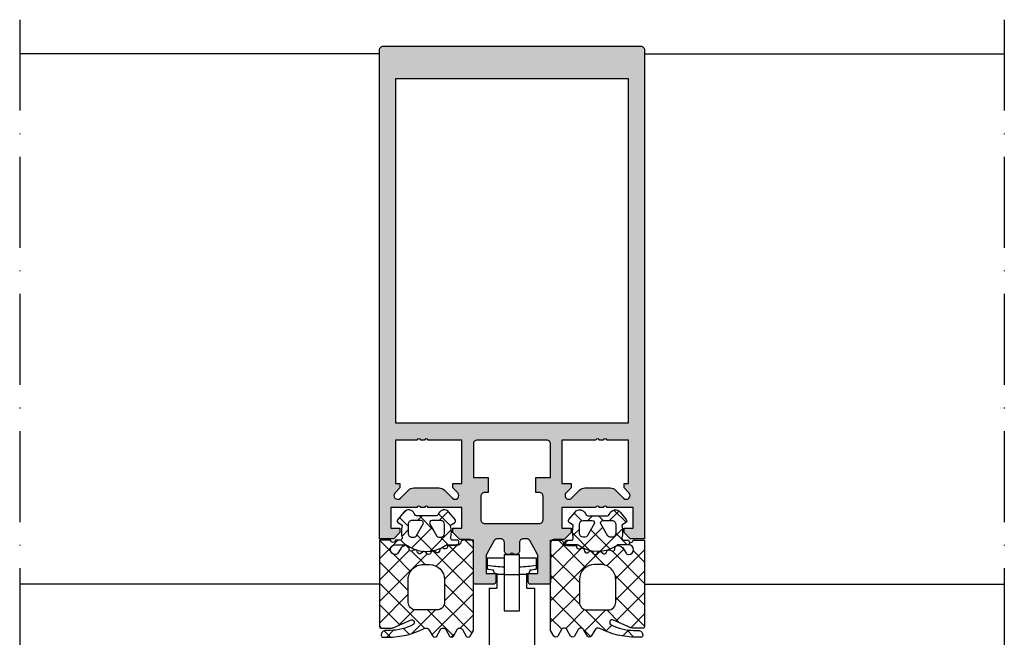
# Model space of a CAD drawing. Units: millimetres. Extents: x 2530 to 23610, y -334 to 3711.
# Drawn here: x 7042 to 7172, y 969 to 1050 of the extents above; entities that cross this region are included whole.
import ezdxf

# ---------------------------------------------------------------- set-up
doc = ezdxf.new("R2010")
doc.units = ezdxf.units.MM
doc.linetypes.add('ACAD_ISO10W100', pattern=[18, 12, -3, 0, -3])
doc.layers.add('S18_Linea di mezzeria', color=10, linetype='ACAD_ISO10W100', lineweight=25)
doc.layers.add('SZ_grau', color=253, linetype='Continuous')

msp = doc.modelspace()

# ---------------------------------------------------------------- hatches: boundary and pattern name
at = {"layer": 'SZ_grau'}
h = msp.add_hatch(color=256, dxfattribs=at)
h.dxf.hatch_style = 1
h.paths.add_polyline_path([(7124.53, 1046.46, 0.414214), (7124.03, 1046.96), (7090.03, 1046.96, 0.414214), (7089.53, 1046.46), (7089.53, 981.96), (7091.43, 981.96), (7092.23, 982.76), (7092.23, 983.36), (7091.03, 983.36), (7091.03, 986.06), (7094.48, 986.06, -0.8), (7094.98, 986.06), (7095.48, 986.06, -0.8), (7095.98, 986.06), (7100.43, 986.06), (7100.43, 983.36), (7099.23, 983.36), (7099.23, 982.76), (7100.13, 981.86), (7101.43, 981.86, -0.414214), (7101.93, 981.36), (7101.93, 976.26, 0.414214), (7102.23, 975.96), (7104.58, 975.96, 0.414214), (7104.88, 976.26), (7104.88, 977.36), (7103.63, 977.36), (7103.63, 979.73, -0.131652), (7103.7, 979.98), (7104.7, 981.71, -0.267949), (7105.13, 981.96), (7105.53, 981.96, -0.414214), (7106.03, 981.46), (7106.03, 980.36, 0.414214), (7106.53, 979.86), (7106.78, 979.86, -0.8), (7107.28, 979.86), (7107.53, 979.86, 0.414214), (7108.03, 980.36), (7108.03, 981.46, -0.414214), (7108.53, 981.96), (7108.93, 981.96, -0.267949), (7109.37, 981.71), (7110.37, 979.98, -0.131652), (7110.43, 979.73), (7110.43, 977.36), (7109.18, 977.36), (7109.18, 976.26, 0.414214), (7109.48, 975.96), (7111.83, 975.96, 0.414214), (7112.13, 976.26), (7112.13, 981.36, -0.414214), (7112.63, 981.86), (7113.93, 981.86), (7114.83, 982.76), (7114.83, 983.36), (7113.63, 983.36), (7113.63, 986.06), (7118.08, 986.06, -0.8), (7118.58, 986.06), (7119.08, 986.06, -0.8), (7119.58, 986.06), (7123.03, 986.06), (7123.03, 983.36), (7121.83, 983.36), (7121.83, 982.76), (7122.63, 981.96), (7124.53, 981.96)])
h.paths.add_polyline_path([(7118.08, 994.96, -0.8), (7118.58, 994.96), (7119.08, 994.96, -0.8), (7119.58, 994.96), (7122.43, 994.96), (7122.43, 989.26), (7121.83, 989.26), (7121.83, 988.66), (7122.48, 988.02, -1), (7121.77, 987.31), (7120.71, 988.37, 0.198912), (7120, 988.66), (7116.66, 988.66, 0.198912), (7115.95, 988.37), (7114.89, 987.31, -1), (7114.19, 988.02), (7114.83, 988.66), (7114.83, 989.26), (7113.63, 989.26), (7113.63, 994.96)], flags=16)
h.paths.add_polyline_path([(7091.63, 997.26), (7091.63, 1042.66), (7122.43, 1042.66), (7122.43, 997.26)], flags=16)
h.paths.add_polyline_path([(7112.13, 994.46), (7112.13, 990.06), (7110.18, 990.06), (7110.18, 988.06), (7110.63, 988.06, -0.414214), (7111.13, 987.56), (7111.13, 984.46, -0.414214), (7110.63, 983.96), (7103.43, 983.96, -0.414214), (7102.93, 984.46), (7102.93, 987.56, -0.414214), (7103.43, 988.06), (7103.88, 988.06), (7103.88, 990.06), (7101.93, 990.06), (7101.93, 994.46, -0.414214), (7102.43, 994.96), (7111.63, 994.96, -0.414214)], flags=16)
h.paths.add_polyline_path([(7100.43, 994.96), (7100.43, 989.26), (7099.23, 989.26), (7099.23, 988.66), (7099.88, 988.02, -1), (7099.17, 987.31), (7098.11, 988.37, 0.198912), (7097.4, 988.66), (7094.06, 988.66, 0.198912), (7093.35, 988.37), (7092.29, 987.31, -1), (7091.59, 988.02), (7092.23, 988.66), (7092.23, 989.26), (7091.63, 989.26), (7091.63, 994.96), (7094.48, 994.96, -0.8), (7094.98, 994.96), (7095.48, 994.96, -0.8), (7095.98, 994.96)], flags=16)
h = msp.add_hatch(dxfattribs=at)
h.set_pattern_fill('NETZ', color=256, scale=2, angle=45, style=0)
h.set_pattern_definition([(45, (7099.2332, 983.364), (-1.41421, 1.41421), []), (135, (7099.2332, 983.364), (-1.41421, -1.41421), [])])
h.paths.add_polyline_path([(7101.93, 981.76), (7100.58, 981.76, 0.377911), (7100.28, 981.5, -0.378044), (7099.79, 981.06), (7098.51, 981.06), (7098.51, 980.91, -0.559911), (7098.08, 980.64), (7097.94, 980.71, 0.476951), (7097.51, 980.52), (7097.46, 980.32, -0.560069), (7096.97, 980.18), (7096.86, 980.27, 0.476948), (7096.38, 980.2), (7096.28, 980.02, -0.560017), (7095.77, 980.01), (7095.69, 980.13, 0.476738), (7095.2, 980.18), (7095.06, 980.04, -0.560029), (7094.56, 980.16), (7094.52, 980.3, 0.47692), (7094.06, 980.47), (7093.87, 980.36, -0.560172), (7093.46, 980.59), (7093.46, 980.73, 0.403109), (7093.11, 981.05, 0.264074), (7092.26, 980.55), (7091.98, 980.06, -0.267979), (7091.63, 979.86, -1), (7091.63, 981.16), (7092.92, 981.16, -0.154263), (7093.2, 981.07, 0.319713), (7098.31, 981.11, -0.157674), (7098.49, 981.16), (7099.7, 981.16, 0.732626), (7099.89, 981.76), (7099.24, 981.76, -0.483406), (7098.95, 982.13, 0.12137), (7098.93, 983.64), (7098.93, 983.76), (7099.43, 984.05, 0.466377), (7099.51, 984.5), (7098.7, 985.48, 0.562174), (7097.35, 985.27, -0.302777), (7096.88, 984.96), (7094.58, 984.96, -0.302802), (7094.12, 985.27, 0.562221), (7092.77, 985.48), (7091.95, 984.5, 0.466227), (7092.03, 984.05), (7092.53, 983.76), (7092.53, 983.64, 0.127235), (7092.53, 982.06, -0.418754), (7092.23, 981.76), (7091.63, 981.76, -1), (7091.03, 981.76), (7089.53, 981.76), (7089.53, 970.36, 0.414151), (7089.73, 970.16), (7091.03, 970.16, 0.105057), (7091.43, 970.25), (7093.64, 971.23, -0.965093), (7093.95, 970.6, -0.123101), (7090.98, 969.86), (7090.37, 969.86, 0.414202), (7089.77, 969.26), (7089.77, 969.16, 0.413903), (7089.97, 968.96), (7090.64, 968.96, 0.116852), (7095.44, 970.1, -0.388148), (7096.11, 969.91), (7096.57, 969.11, 0.577392), (7097.09, 969.11), (7097.58, 969.96, -0.577368), (7098.29, 969.96), (7098.78, 969.11, 0.577392), (7099.29, 969.11), (7099.78, 969.96, -0.577289), (7100.49, 969.96), (7100.98, 969.11, 0.577392), (7101.5, 969.11), (7101.93, 969.86)])
h.paths.add_polyline_path([(7098.13, 976.56), (7098.13, 973.56, -0.414201), (7097.13, 972.56), (7094.33, 972.56, -0.414287), (7093.33, 973.56), (7093.33, 976.56, -0.41424), (7095.33, 978.56), (7096.13, 978.56, -0.414192)], flags=16)
h.paths.add_polyline_path([(7097.63, 982.16), (7097.36, 982.16, -0.268022), (7097.1, 982.31), (7096.17, 983.91, -0.577342), (7096.43, 984.36), (7097.63, 984.36, -0.41412), (7098.13, 983.86), (7098.13, 982.66, -0.414121)], flags=16)
h.paths.add_polyline_path([(7094.37, 982.31, -0.268036), (7094.11, 982.16), (7093.83, 982.16, -0.414318), (7093.33, 982.66), (7093.33, 983.86, -0.414317), (7093.83, 984.36), (7095.03, 984.36, -0.577402), (7095.29, 983.91)], flags=16)
h = msp.add_hatch(dxfattribs=at)
h.set_pattern_fill('NETZ', color=256, scale=2, angle=45, style=0)
h.set_pattern_definition([(45, (-1357.3237, -3572.6579), (-1.41421356, 1.41421356), []), (135, (-1357.3237, -3572.6579), (-1.41421356, -1.41421356), [])])
h.paths.add_polyline_path([(7112.13, 981.76), (7113.49, 981.76, -0.377911), (7113.78, 981.5, 0.378044), (7114.28, 981.06), (7115.55, 981.06), (7115.55, 980.91, 0.559911), (7115.99, 980.64), (7116.13, 980.71, -0.476951), (7116.55, 980.52), (7116.61, 980.32, 0.560069), (7117.1, 980.18), (7117.2, 980.27, -0.476948), (7117.69, 980.2), (7117.79, 980.02, 0.560017), (7118.3, 980.01), (7118.38, 980.13, -0.476738), (7118.87, 980.18), (7119.01, 980.04, 0.560029), (7119.51, 980.16), (7119.55, 980.3, -0.47692), (7120.01, 980.47), (7120.2, 980.36, 0.560172), (7120.6, 980.59), (7120.61, 980.73, -0.403109), (7120.95, 981.05, -0.264074), (7121.81, 980.55), (7122.09, 980.06, 0.267979), (7122.43, 979.86, 1), (7122.43, 981.16), (7121.15, 981.16, 0.154263), (7120.86, 981.07, -0.319713), (7115.76, 981.11, 0.157674), (7115.58, 981.16), (7114.36, 981.16, -0.732626), (7114.17, 981.76), (7114.82, 981.76, 0.483406), (7115.12, 982.13, -0.12137), (7115.13, 983.64), (7115.13, 983.76), (7114.63, 984.05, -0.466377), (7114.55, 984.5), (7115.37, 985.48, -0.562174), (7116.72, 985.27, 0.302777), (7117.18, 984.96), (7119.48, 984.96, 0.302802), (7119.95, 985.27, -0.562221), (7121.3, 985.48), (7122.11, 984.5, -0.466227), (7122.03, 984.05), (7121.53, 983.76), (7121.53, 983.64, -0.127235), (7121.53, 982.06, 0.418754), (7121.84, 981.76), (7122.43, 981.76, 1), (7123.03, 981.76), (7124.53, 981.76), (7124.53, 970.36, -0.414151), (7124.33, 970.16), (7123.04, 970.16, -0.105057), (7122.63, 970.25), (7120.43, 971.23, 0.965093), (7120.12, 970.6, 0.123101), (7123.08, 969.86), (7123.69, 969.86, -0.414202), (7124.29, 969.26), (7124.29, 969.16, -0.413903), (7124.09, 968.96), (7123.42, 968.96, -0.116852), (7118.62, 970.1, 0.388148), (7117.96, 969.91), (7117.5, 969.11, -0.577392), (7116.98, 969.11), (7116.49, 969.96, 0.577368), (7115.78, 969.96), (7115.29, 969.11, -0.577392), (7114.77, 969.11), (7114.28, 969.96, 0.577289), (7113.57, 969.96), (7113.09, 969.11, -0.577392), (7112.57, 969.11), (7112.13, 969.86)])
h.paths.add_polyline_path([(7115.93, 976.56), (7115.93, 973.56, 0.414201), (7116.93, 972.56), (7119.73, 972.56, 0.414287), (7120.73, 973.56), (7120.73, 976.56, 0.41424), (7118.73, 978.56), (7117.93, 978.56, 0.414192)], flags=16)
h.paths.add_polyline_path([(7116.43, 982.16), (7116.71, 982.16, 0.268022), (7116.97, 982.31), (7117.89, 983.91, 0.577342), (7117.63, 984.36), (7116.43, 984.36, 0.41412), (7115.93, 983.86), (7115.93, 982.66, 0.414121)], flags=16)
h.paths.add_polyline_path([(7119.7, 982.31, 0.268036), (7119.96, 982.16), (7120.23, 982.16, 0.414318), (7120.73, 982.66), (7120.73, 983.86, 0.414317), (7120.23, 984.36), (7119.03, 984.36, 0.577402), (7118.77, 983.91)], flags=16)

# ---------------------------------------------------------------- linework, layer by layer
at = {"layer": 'S18_Linea di mezzeria'}
for p, q in [((7042.03, 1050.46), (7042.03, 912.96)), ((7172.03, 1050.46), (7172.03, 912.96))]:
    msp.add_line(p, q, dxfattribs=at)
at = {"layer": 'SZ_grau'}
for p, q in [((7089.53, 1045.96), (7042.03, 1045.96)), ((7124.53, 1045.96), (7172.03, 1045.96)), ((7103.81, 979.42), (7106.01, 979.42)), ((7103.81, 977.95), (7103.81, 979.42)), ((7106.01, 979.86), (7106.01, 972.42)), ((7106.01, 979.86), (7108.01, 979.86)), ((7108.01, 972.42), (7108.01, 979.86)), ((7108.01, 979.42), (7110.21, 979.42)), ((7110.21, 979.42), (7110.21, 977.95)), ((7105.01, 977.31), (7105.01, 975.42)), ((7105.11, 977.3), (7106.01, 977.3)), ((7106.01, 977.22), (7108.01, 977.22)), ((7108.01, 977.3), (7108.91, 977.3)), ((7109.01, 975.42), (7109.01, 977.31)), ((7089.53, 975.96), (7042.03, 975.96)), ((7104.01, 975.42), (7104.01, 939.42)), ((7104.01, 975.42), (7105.01, 975.42)), ((7109.01, 975.42), (7110.01, 975.42)), ((7110.01, 975.42), (7110.01, 939.42)), ((7124.53, 975.96), (7172.03, 975.96)), ((7106.01, 972.42), (7108.01, 972.42))]:
    msp.add_line(p, q, dxfattribs=at)
for points in [[(7122.63, 981.96), (7121.83, 982.76), (7121.83, 983.36), (7123.03, 983.36), (7123.03, 986.06), (7119.58, 986.06, 0.8), (7119.08, 986.06), (7118.58, 986.06, 0.8), (7118.08, 986.06), (7113.63, 986.06), (7113.63, 983.36), (7114.83, 983.36), (7114.83, 982.76), (7113.93, 981.86), (7112.63, 981.86, 0.414214), (7112.13, 981.36), (7112.13, 976.26, -0.414214), (7111.83, 975.96), (7109.48, 975.96, -0.414214), (7109.18, 976.26), (7109.18, 977.36), (7110.43, 977.36), (7110.43, 979.73, 0.131652), (7110.37, 979.98), (7109.37, 981.71, 0.267949), (7108.93, 981.96), (7108.53, 981.96, 0.414214), (7108.03, 981.46), (7108.03, 980.36, -0.414214), (7107.53, 979.86), (7107.28, 979.86, 0.8), (7106.78, 979.86), (7106.53, 979.86, -0.414214), (7106.03, 980.36), (7106.03, 981.46, 0.414214), (7105.53, 981.96), (7105.13, 981.96, 0.267949), (7104.7, 981.71), (7103.7, 979.98, 0.131652), (7103.63, 979.73), (7103.63, 977.36), (7104.88, 977.36), (7104.88, 976.26, -0.414214), (7104.58, 975.96), (7102.23, 975.96, -0.414214), (7101.93, 976.26), (7101.93, 981.36, 0.414214), (7101.43, 981.86), (7100.13, 981.86), (7099.23, 982.76), (7099.23, 983.36), (7100.43, 983.36), (7100.43, 986.06), (7095.98, 986.06, 0.8), (7095.48, 986.06), (7094.98, 986.06, 0.8), (7094.48, 986.06), (7091.03, 986.06), (7091.03, 983.36), (7092.23, 983.36), (7092.23, 982.76), (7091.43, 981.96), (7089.53, 981.96), (7089.53, 1046.46, -0.414214), (7090.03, 1046.96), (7124.03, 1046.96, -0.414214), (7124.53, 1046.46), (7124.53, 981.96)], [(7094.98, 994.96, 0.8), (7094.48, 994.96), (7091.63, 994.96), (7091.63, 989.26), (7092.23, 989.26), (7092.23, 988.66), (7091.59, 988.02, 1), (7092.29, 987.31), (7093.35, 988.37, -0.198912), (7094.06, 988.66), (7097.4, 988.66, -0.198912), (7098.11, 988.37), (7099.17, 987.31, 1), (7099.88, 988.02), (7099.23, 988.66), (7099.23, 989.26), (7100.43, 989.26), (7100.43, 994.96), (7095.98, 994.96, 0.8), (7095.48, 994.96)], [(7112.13, 994.46, 0.414214), (7111.63, 994.96), (7102.43, 994.96, 0.414214), (7101.93, 994.46), (7101.93, 990.06), (7103.88, 990.06), (7103.88, 988.06), (7103.43, 988.06, 0.414214), (7102.93, 987.56), (7102.93, 984.46, 0.414214), (7103.43, 983.96), (7110.63, 983.96, 0.414214), (7111.13, 984.46), (7111.13, 987.56, 0.414214), (7110.63, 988.06), (7110.18, 988.06), (7110.18, 990.06), (7112.13, 990.06)], [(7122.43, 989.26), (7122.43, 994.96), (7119.58, 994.96, 0.8), (7119.08, 994.96), (7118.58, 994.96, 0.8), (7118.08, 994.96), (7113.63, 994.96), (7113.63, 989.26), (7114.83, 989.26), (7114.83, 988.66), (7114.19, 988.02, 1), (7114.89, 987.31), (7115.95, 988.37, -0.198912), (7116.66, 988.66), (7120, 988.66, -0.198912), (7120.71, 988.37), (7121.77, 987.31, 1), (7122.48, 988.02), (7121.83, 988.66), (7121.83, 989.26)], [(7100.58, 981.76, 0.377911), (7100.28, 981.5, -0.378044), (7099.79, 981.06), (7098.51, 981.06), (7098.51, 980.91, -0.559911), (7098.08, 980.64), (7097.94, 980.71, 0.476951), (7097.51, 980.52), (7097.46, 980.32, -0.560069), (7096.97, 980.18), (7096.86, 980.27, 0.476948), (7096.38, 980.2), (7096.28, 980.02, -0.560017), (7095.77, 980.01), (7095.69, 980.13, 0.47708), (7095.2, 980.18), (7095.06, 980.04, -0.560029), (7094.56, 980.16), (7094.52, 980.3, 0.47692), (7094.06, 980.47), (7093.87, 980.36, -0.55988), (7093.46, 980.59), (7093.46, 980.73, 0.403109), (7093.11, 981.05, 0.264074), (7092.26, 980.55), (7091.98, 980.06, -0.267979), (7091.63, 979.86, -1), (7091.63, 981.16), (7092.92, 981.16, -0.154263), (7093.2, 981.07, 0.319713), (7098.31, 981.11, -0.157674), (7098.49, 981.16), (7099.7, 981.16, 0.732626), (7099.89, 981.76), (7099.24, 981.76, -0.483406), (7098.95, 982.13, 0.12137), (7098.93, 983.64), (7098.93, 983.76), (7099.43, 984.05, 0.466377), (7099.51, 984.5), (7098.7, 985.48, 0.562174), (7097.35, 985.27, -0.302777), (7096.88, 984.96), (7094.58, 984.96, -0.302762), (7094.12, 985.27, 0.562251), (7092.77, 985.48), (7091.95, 984.5, 0.466227), (7092.03, 984.05), (7092.53, 983.76), (7092.53, 983.64, 0.127235), (7092.53, 982.06, -0.409499), (7092.24, 981.76), (7091.63, 981.76, -1), (7091.03, 981.76), (7089.53, 981.76), (7089.53, 970.36, 0.414151), (7089.73, 970.16), (7091.03, 970.16, 0.105057), (7091.43, 970.25), (7093.64, 971.23, -0.965045), (7093.95, 970.6, -0.123102), (7090.98, 969.86), (7090.37, 969.86, 0.414329), (7089.77, 969.26), (7089.77, 969.16, 0.414524), (7089.97, 968.96), (7090.64, 968.96, 0.116852), (7095.44, 970.1, -0.388148), (7096.11, 969.91), (7096.57, 969.11, 0.577392), (7097.09, 969.11), (7097.58, 969.96, -0.577368), (7098.29, 969.96), (7098.78, 969.11, 0.577392), (7099.29, 969.11), (7099.78, 969.96, -0.577289), (7100.49, 969.96), (7100.98, 969.11, 0.577392), (7101.5, 969.11), (7101.93, 969.86), (7101.93, 981.76)], [(7113.49, 981.76, -0.377911), (7113.78, 981.5, 0.378044), (7114.28, 981.06), (7115.55, 981.06), (7115.55, 980.91, 0.559911), (7115.99, 980.64), (7116.13, 980.71, -0.476951), (7116.55, 980.52), (7116.61, 980.32, 0.560069), (7117.1, 980.18), (7117.2, 980.27, -0.476948), (7117.69, 980.2), (7117.79, 980.02, 0.560017), (7118.3, 980.01), (7118.38, 980.13, -0.47708), (7118.87, 980.18), (7119.01, 980.04, 0.560029), (7119.51, 980.16), (7119.55, 980.3, -0.47692), (7120.01, 980.47), (7120.2, 980.36, 0.55988), (7120.6, 980.59), (7120.61, 980.73, -0.403109), (7120.95, 981.05, -0.264074), (7121.81, 980.55), (7122.09, 980.06, 0.267979), (7122.43, 979.86, 1), (7122.43, 981.16), (7121.15, 981.16, 0.154263), (7120.86, 981.07, -0.319713), (7115.76, 981.11, 0.157674), (7115.58, 981.16), (7114.36, 981.16, -0.732626), (7114.17, 981.76), (7114.82, 981.76, 0.483406), (7115.12, 982.13, -0.12137), (7115.13, 983.64), (7115.13, 983.76), (7114.63, 984.05, -0.466377), (7114.55, 984.5), (7115.37, 985.48, -0.562174), (7116.72, 985.27, 0.302777), (7117.18, 984.96), (7119.48, 984.96, 0.302762), (7119.95, 985.27, -0.562251), (7121.3, 985.48), (7122.11, 984.5, -0.466227), (7122.03, 984.05), (7121.53, 983.76), (7121.53, 983.64, -0.127235), (7121.53, 982.06, 0.409499), (7121.83, 981.76), (7122.43, 981.76, 1), (7123.03, 981.76), (7124.53, 981.76), (7124.53, 970.36, -0.414151), (7124.33, 970.16), (7123.04, 970.16, -0.105057), (7122.63, 970.25), (7120.43, 971.23, 0.965045), (7120.12, 970.6, 0.123102), (7123.08, 969.86), (7123.69, 969.86, -0.414329), (7124.29, 969.26), (7124.29, 969.16, -0.414524), (7124.09, 968.96), (7123.42, 968.96, -0.116852), (7118.62, 970.1, 0.388148), (7117.96, 969.91), (7117.5, 969.11, -0.577392), (7116.98, 969.11), (7116.49, 969.96, 0.577368), (7115.78, 969.96), (7115.29, 969.11, -0.577392), (7114.77, 969.11), (7114.28, 969.96, 0.577289), (7113.57, 969.96), (7113.09, 969.11, -0.577392), (7112.57, 969.11), (7112.13, 969.86), (7112.13, 981.76)], [(7094.37, 982.31), (7095.29, 983.91, 0.577402), (7095.03, 984.36), (7093.83, 984.36, 0.414317), (7093.33, 983.86), (7093.33, 982.66, 0.414318), (7093.83, 982.16), (7094.11, 982.16, 0.268036)], [(7096.17, 983.91), (7097.1, 982.31, 0.268022), (7097.36, 982.16), (7097.63, 982.16, 0.414121), (7098.13, 982.66), (7098.13, 983.86, 0.41412), (7097.63, 984.36), (7096.43, 984.36, 0.577342)], [(7117.89, 983.91), (7116.97, 982.31, -0.268022), (7116.71, 982.16), (7116.43, 982.16, -0.414121), (7115.93, 982.66), (7115.93, 983.86, -0.41412), (7116.43, 984.36), (7117.63, 984.36, -0.577342)], [(7119.7, 982.31), (7118.77, 983.91, -0.577402), (7119.03, 984.36), (7120.23, 984.36, -0.414317), (7120.73, 983.86), (7120.73, 982.66, -0.414318), (7120.23, 982.16), (7119.96, 982.16, -0.268036)], [(7094.33, 972.56, -0.414287), (7093.33, 973.56), (7093.33, 976.56, -0.41424), (7095.33, 978.56), (7096.13, 978.56, -0.414192), (7098.13, 976.56), (7098.13, 973.56, -0.414201), (7097.13, 972.56)], [(7119.73, 972.56, 0.414287), (7120.73, 973.56), (7120.73, 976.56, 0.41424), (7118.73, 978.56), (7117.93, 978.56, 0.414192), (7115.93, 976.56), (7115.93, 973.56, 0.414201), (7116.93, 972.56)]]:
    msp.add_lwpolyline(points, format="xyb", close=True, dxfattribs=at)
msp.add_lwpolyline([(7122.43, 1042.66), (7091.63, 1042.66), (7091.63, 997.26), (7122.43, 997.26)], close=True, dxfattribs=at)
for centre, start, end in [((7107.01, 1000.72), 261.8235, 267.4527), ((7107.01, 1000.22), 261.8235, 263.8827), ((7107.01, 1000.72), 272.5473, 278.1765), ((7107.01, 1000.22), 276.1173, 278.1765)]:
    msp.add_arc(centre, 22.5, start, end, dxfattribs=at)
for points, knots in [([(7105.11, 977.3), (7105.04, 977.3), (7104.98, 977.31), (7104.86, 977.36), (7104.81, 977.39), (7104.72, 977.47), (7104.67, 977.54), (7104.62, 977.67), (7104.61, 977.73), (7104.61, 977.8), (7104.61, 977.81), (7104.61, 977.83), (7104.61, 977.84)], [-0.08599411, -0.08599411, -0.08599411, -0.08599411, -0.06759359, -0.06759359, -0.04919308, -0.04919308, -0.02459654, -0.02459654, 0, 0, 0, 0.0061448, 0.0061448, 0.0061448, 0.0061448]), ([(7109.4, 977.84), (7109.4, 977.83), (7109.41, 977.81), (7109.41, 977.8), (7109.41, 977.73), (7109.39, 977.67), (7109.34, 977.54), (7109.3, 977.47), (7109.2, 977.39), (7109.15, 977.36), (7109.03, 977.31), (7108.97, 977.3), (7108.91, 977.3)], [-0.0061448, -0.0061448, -0.0061448, -0.0061448, 0, 0, 0, 0.02459654, 0.02459654, 0.04919308, 0.04919308, 0.06759359, 0.06759359, 0.08599411, 0.08599411, 0.08599411, 0.08599411])]:
    msp.add_open_spline(points, degree=3, knots=knots, dxfattribs=at)

doc.saveas('drawing.dxf')
